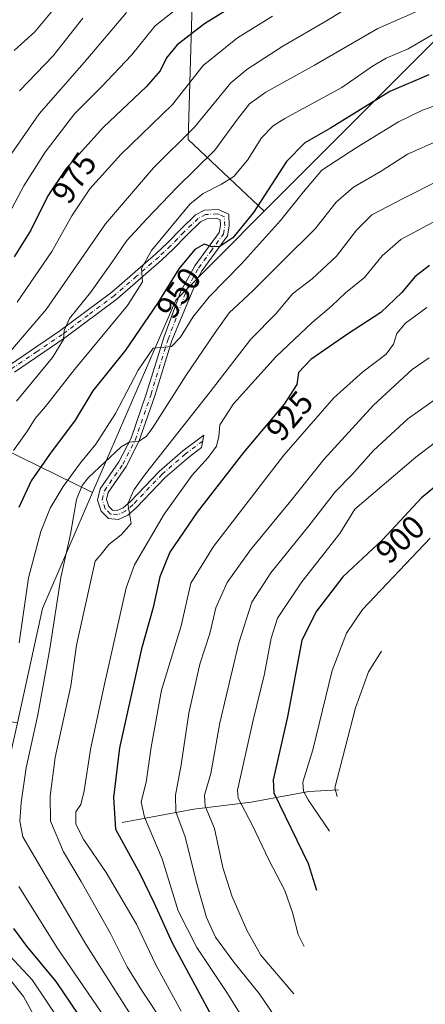
# Model space of a CAD drawing. Units: metres. Extents: x 627055 to 629705, y 4775885 to 4778243.
# Drawn here: x 629396 to 629519, y 4777354 to 4777655 of the extents above; entities that cross this region are included whole.
import ezdxf
from ezdxf.enums import TextEntityAlignment as Align

# ---------------------------------------------------------------- set-up
doc = ezdxf.new("R2010")
doc.units = ezdxf.units.M
doc.header["$MEASUREMENT"] = 0
doc.linetypes.add('DGN Style 4', pattern=[2.6384748266838614, 1.318413404963828, -0.6592067024819142, 0.001648016756204785, -0.6592067024819142])
for name, color, linetype, lineweight in [('Arbolado forestal CxS', 92, 'Continuous', 0), ('Corriente natural lineal', 142, 'Continuous', 13), ('Curva de nivel maestra', 30, 'Continuous', 30), ('Curva de nivel normal', 30, 'Continuous', 0), ('Pastizal CxS', 92, 'Continuous', 0), ('Pista no pavimentada Cxs', 111, 'Continuous', 0), ('Pista no pavimentada eje', 91, 'DGN Style 4', 0), ('Rótulo de curva de nivel directora', 7, 'Continuous', 0)]:
    doc.layers.add(name, color=color, linetype=linetype, lineweight=lineweight)
doc.styles.add('Style-Arial', font='txt')

msp = doc.modelspace()

# ---------------------------------------------------------------- linework, layer by layer
at = {"layer": 'Arbolado forestal CxS', "color": 92, "linetype": 'Continuous', "lineweight": 0, "extrusion": (0.2374833431482025, -0.005049783342704582, 0.9713784851515628), "elevation": 126263.1572683253, "flags": 128}
msp.add_lwpolyline([(4789811.292122047, -512384.0078082429), (4789775.628413946, -512369.0808721605), (4789740.507485847, -512361.9337758505)], dxfattribs=at)
at = {"layer": 'Arbolado forestal CxS', "color": 92, "linetype": 'Continuous', "lineweight": 0}
for points in [[(629217.1836999999, 4778028.335300001, 1072.004199999996), (629273.7679000003, 4778022.7885, 1053.570900000006), (629289.6429000003, 4777996.3301, 1067.682100000005), (629321.3929000003, 4777946.0591, 1095.391300000003), (629379.6015, 4777899.756899999, 1086.016499999998), (629435.1640999997, 4777844.194300001, 1060.923200000005), (629472.2056999998, 4777811.121300001, 1038.551300000007), (629503.9559000004, 4777797.892100001, 1024.910799999998), (629547.6120999996, 4777784.662900001, 1014.354099999997), (629529.0913000006, 4777714.5483, 986.3246000000073), (629514.5390999997, 4777763.496300001, 1010.387900000002), (629499.9870999996, 4777779.371300001, 1018.696400000001), (629480.1432999996, 4777782.017100001, 1024.996199999994), (629451.0390999997, 4777780.694300001, 1033.901800000007), (629449.7160999998, 4777707.933700001, 1004.095000000001), (629447.0702999998, 4777617.975099999, 965.9109999999928), (629470.3037, 4777596.051700001, 949.560500000007)], [(629593.9288999997, 4777830.6051, 1028.5628), (629595.2117, 4777817.580499999, 1023.093299999993), (629595.6398999998, 4777804.4999, 1018.486799999999), (629595.2117, 4777791.419299999, 1013.75), (629593.9288999997, 4777778.3947, 1008.615099999996), (629591.7969000004, 4777765.481899999, 1003.016900000002), (629588.8251, 4777752.736099999, 997.5280000000058), (629585.0258999999, 4777740.212099999, 991.5767999999954), (629580.4159000004, 4777727.963300001, 985.6875), (629575.0144999997, 4777716.042300001, 981.4020000000019), (629568.8450999996, 4777704.4999, 977.9100999999937), (629561.9338999996, 4777693.3859, 972.101999999999), (629554.3104999998, 4777682.7477, 967.5516000000061), (629546.0078999996, 4777672.630899999, 963.2731000000058), (629537.3453000003, 4777663.363100001, 960.4345999999933), (629470.3037, 4777596.051700001, 949.560500000007)], [(629537.3453000003, 4777663.363100001, 960.4345999999933), (629470.3037, 4777596.051700001, 949.560500000007), (629447.0702999998, 4777617.975099999, 965.9109999999928), (629449.7160999998, 4777707.933700001, 1004.095000000001), (629451.0390999997, 4777780.694300001, 1033.901800000007), (629480.1432999996, 4777782.017100001, 1024.996199999994), (629499.9870999996, 4777779.371300001, 1018.696400000001), (629514.5390999997, 4777763.496300001, 1010.387900000002), (629529.0913000006, 4777714.5483, 986.3246000000073)], [(629417.9851000002, 4777510.239499999, 939.1411999999982), (629395.9972999999, 4777521.0099, 954.8488999999972), (629343.8825000003, 4777546.537500001, 987.5803000000016), (629316.1013000002, 4777550.506300001, 1002.5481), (629300.2263000002, 4777537.277100001, 1007.600200000001), (629308.1637000004, 4777501.558300001, 1000.892300000007), (629330.6535, 4777467.1623, 988.3702000000048), (629358.4347000001, 4777445.9957, 969.0896000000067), (629395.0428999999, 4777439.926700001, 944.3846000000049)]]:
    msp.add_polyline3d(points, dxfattribs=at)
msp.add_polyline3d([(629417.9851000002, 4777510.239499999, 939.1411999999982), (629402.7304999996, 4777474.892100001, 942.6869000000006), (629395.0428999999, 4777439.926700001, 944.3846000000049), (629358.4347000001, 4777445.9957, 969.0896000000067), (629330.6535, 4777467.1623, 988.3702000000048), (629308.1637000004, 4777501.558300001, 1000.892300000007), (629300.2263000002, 4777537.277100001, 1007.600200000001), (629316.1013000002, 4777550.506300001, 1002.5481), (629343.8825000003, 4777546.537500001, 987.5803000000016), (629395.9972999999, 4777521.0099, 954.8488999999972)], close=True, dxfattribs=at)
at = {"layer": 'Corriente natural lineal', "color": 142, "linetype": 'Continuous', "lineweight": 13}
msp.add_polyline3d([(629427.0000999998, 4777409.5801, 924.2770000000019), (629448.8601000002, 4777413.6501, 912.4432999999991), (629466.3701, 4777415.7501, 903.9383999999991), (629483.9001000002, 4777419.040100001, 895.1404999999941), (629492.9968999998, 4777419.522100001, 890.6540999999999)], dxfattribs=at)
at = {"layer": 'Curva de nivel maestra', "color": 30, "linetype": 'Continuous', "lineweight": 30, "flags": 128}
for points, elevation in [([(629475.5999999996, 4777667.950099999), (629452.0999999996, 4777653.290100001), (629443.7100000001, 4777646.9001), (629440.5199999996, 4777642.920100001), (629438.5899999999, 4777638.960100001), (629434.2800000003, 4777634.090100001), (629421.2800000003, 4777621.780099999), (629409.9400000004, 4777609.0701), (629404.3300000001, 4777600.7301), (629399.1399999997, 4777590.270099999), (629394.0599999997, 4777582.1501)], 975), ([(629520.4699999997, 4777637.7401), (629508.6500000004, 4777632.6501), (629490.5300000003, 4777621.470100001), (629482.6399999997, 4777616.940099999), (629477.0999999996, 4777611.2301), (629466.9900000002, 4777595.720100001), (629460.7400000002, 4777587.9801), (629456.75, 4777585.340100001), (629454.3099999997, 4777585.1801), (629452.0199999996, 4777586.040100001), (629449.1900000004, 4777584.380100001), (629444.2800000003, 4777578.4801), (629437.8200000003, 4777568.120100001), (629427.9600000001, 4777553.690099999), (629418.0700000003, 4777541.3101), (629412.6900000004, 4777532.360099999), (629404.8600000005, 4777521.8301), (629399.2100000001, 4777513.780099999), (629395.4600000001, 4777505.630100001)], 950), ([(629520.7400000002, 4777579.5101), (629516.2699999996, 4777576.090100001), (629512.2699999996, 4777571.2301), (629505.8700000001, 4777565.130100001), (629495.6900000004, 4777558.5601), (629484.4900000002, 4777550.840100001), (629480.75, 4777546.9101), (629480.2000000002, 4777543.1601), (629476.3799999999, 4777537.1601), (629464, 4777522.440099999), (629449.8899999997, 4777504.2501), (629441.5700000003, 4777492.0801), (629438.4699999997, 4777484.4901), (629436.4600000001, 4777475.170100001), (629432.9199999999, 4777462.5001), (629426.2000000002, 4777432.340100001), (629424.2999999998, 4777417.130100001), (629424.9400000004, 4777407.5001), (629432.4100000003, 4777393.970100001), (629436.7000000002, 4777384.940099999), (629442.25, 4777372.8201), (629454.9699999997, 4777349.1801)], 925), ([(629542.8099999997, 4777527.130100001), (629529.5099999999, 4777517.840100001), (629518.29, 4777508.5701), (629506.5, 4777495.920100001), (629494.25, 4777484.520099999), (629486.2699999996, 4777474.0801), (629481.7699999996, 4777465.170100001), (629477.3700000001, 4777441.770099999), (629472.9800000006, 4777422.550100001), (629473.2000000002, 4777418.550100001), (629483.7000000002, 4777396.9901), (629486.25, 4777388.850099999)], 900), ([(629393.9000000004, 4777377.1501), (629397.8099999997, 4777371.800100001), (629406.7699999996, 4777360.9901), (629416.0999999996, 4777347.220100001)], 950)]:
    msp.add_lwpolyline(points, dxfattribs=dict(at, elevation=elevation))
at = {"layer": 'Curva de nivel normal', "color": 30, "linetype": 'Continuous', "lineweight": 0, "flags": 128}
for points, elevation in [([(629409.9699999997, 4777662.480000001), (629400.3899999997, 4777650.82), (629394.0999999996, 4777645.15)], 995), ([(629445.6399999997, 4777659.460000001), (629437.0599999997, 4777652.619999999), (629429.8600000005, 4777643.720000001), (629420.5899999999, 4777633.960000001), (629412.4900000002, 4777625.82), (629403.4600000001, 4777614.15), (629397, 4777603.82), (629389.4400000004, 4777589.82)], 980), ([(629497.3799999999, 4777659.130000001), (629489.2699999996, 4777654.16), (629475.9299999997, 4777646.42), (629465.0300000003, 4777639.34), (629460.1200000001, 4777635.220000001), (629449.0199999996, 4777621.720000001), (629436.5099999999, 4777609.32), (629421.8600000005, 4777592.279999999), (629403.8499999996, 4777566.100000001), (629390.5300000003, 4777550.58)], 965), ([(629428.2800000003, 4777656.77), (629415.4400000004, 4777641.480000001), (629401.7100000001, 4777625.83), (629393.1900000004, 4777613.529999999)], 985), ([(629517.9299999997, 4777657.560000001), (629504.9299999997, 4777651.859999999), (629485.5999999996, 4777640.619999999), (629470.8200000003, 4777632.439999999), (629465.8099999997, 4777628.859999999), (629462.1399999997, 4777624.140000001), (629455.2699999996, 4777614.699999999), (629443.54, 4777603.199999999), (629434.5499999998, 4777593.75), (629428.4400000004, 4777587.130000001), (629423.8799999999, 4777580.4), (629417.2999999998, 4777571.33), (629410.9600000001, 4777563.380000001), (629409.3300000001, 4777559.720000001), (629409.1100000005, 4777556.92), (629405.7300000006, 4777551.49), (629394.7400000002, 4777538.16)], 960), ([(629472.8099999997, 4777655.619999999), (629462.2000000002, 4777649.02), (629451.6699999999, 4777640.59), (629442.3099999997, 4777628.699999999), (629426.6100000005, 4777613.369999999), (629417.1200000001, 4777602.890000001), (629411.6699999999, 4777594.720000001), (629405.54, 4777583.83), (629394.9699999997, 4777568.279999999)], 970), ([(629414.9600000001, 4777655.02), (629405.9500000002, 4777643.480000001), (629395.7199999997, 4777632.82)], 990), ([(629521.4800000006, 4777649.859999999), (629514.2300000006, 4777645.59), (629507.5099999999, 4777642.76), (629503.2699999996, 4777640.32), (629493.9800000006, 4777633.880000001), (629476.5899999999, 4777624.42), (629473.0300000003, 4777622.17), (629469.4400000004, 4777618.480000001), (629465.2000000002, 4777611.640000001), (629461.04, 4777606.720000001), (629457.2699999996, 4777604.34), (629451.6399999997, 4777601.449999999), (629447.7699999996, 4777598.34), (629435.9100000003, 4777584.119999999), (629432.8799999999, 4777578.600000001), (629433.1799999997, 4777574.49), (629428.6100000005, 4777567.32), (629412.4900000002, 4777547.82), (629403.6600000003, 4777536.49), (629400.4400000004, 4777532.83), (629398.0800000001, 4777529.100000001), (629393.9000000004, 4777523.02)], 955), ([(629525.4800000006, 4777629.380000001), (629518.5999999996, 4777626.9), (629511.2000000002, 4777623.380000001), (629498.6699999999, 4777615.619999999), (629487.8700000001, 4777608.600000001), (629482.2699999996, 4777601.99), (629475.2999999998, 4777593.26), (629463.3499999996, 4777580.050000001), (629453.4699999997, 4777569.99), (629448.5700000003, 4777563.779999999), (629444.8200000003, 4777557.65), (629442, 4777554.83), (629436.4800000006, 4777554.279999999), (629431.9100000003, 4777547.550000001), (629424.9199999999, 4777534.34), (629418.9400000004, 4777524.980000001), (629414.2800000003, 4777519.279999999), (629408.9600000001, 4777512.08), (629405, 4777505.430000001), (629402.1799999997, 4777498.34), (629398.4299999997, 4777484.189999999), (629395.6100000005, 4777464.390000001)], 945), ([(629523.6900000004, 4777617.74), (629513.9500000002, 4777613.51), (629506, 4777608.34), (629497.5, 4777603.460000001), (629492.2400000002, 4777598.880000001), (629485.79, 4777590.699999999), (629476.0300000003, 4777581.09), (629466.8399999999, 4777571.75), (629459.6200000001, 4777565.119999999), (629455.3200000003, 4777559.039999999), (629446.4600000001, 4777546.029999999), (629436.3200000003, 4777530.060000001), (629434.4400000004, 4777527.4), (629432.2000000002, 4777525.939999999), (629429.1699999999, 4777525.58), (629426.6399999997, 4777524.230000001), (629416.6799999997, 4777514.83), (629414.7599999999, 4777512.430000001), (629413.1100000005, 4777508.15), (629411.25, 4777497.52), (629408.2800000003, 4777484.34), (629404.9600000001, 4777462.52), (629401.2800000003, 4777442.42), (629397.7100000001, 4777426.26), (629396.1900000004, 4777415.680000001), (629395.79, 4777409.99), (629396.6600000003, 4777405.220000001), (629415.9299999997, 4777372.4), (629431.7100000001, 4777347.630000001)], 940), ([(629534.4199999999, 4777610.939999999), (629512.8899999997, 4777600.050000001), (629503.1399999997, 4777594.949999999), (629498.4500000002, 4777590.289999999), (629492.3099999997, 4777582.350000001), (629484.9299999997, 4777575.42), (629478.9299999997, 4777570.84), (629473.9299999997, 4777564.869999999), (629466.2699999996, 4777557), (629453.8399999999, 4777541), (629434.1299999999, 4777515.930000001), (629430.6399999997, 4777511.119999999), (629428.6900000004, 4777506.91), (629429.7400000002, 4777500.83), (629426.7300000006, 4777497.380000001), (629422.9699999997, 4777494.350000001), (629420.6100000005, 4777491.470000001), (629418.7100000001, 4777489.33), (629413.0499999998, 4777463.609999999), (629411.3799999999, 4777451.279999999), (629406.5199999996, 4777429.33), (629405, 4777417.539999999), (629405.0999999996, 4777409.91), (629409.0800000001, 4777400.640000001), (629414.5199999996, 4777391.52), (629423.3899999997, 4777375.66), (629428.5499999998, 4777365.539999999), (629433, 4777358.24), (629439.3499999996, 4777348.59)], 935), ([(629522.8899999997, 4777593.34), (629511.9199999999, 4777587.460000001), (629506.2699999996, 4777582.480000001), (629500.8799999999, 4777575.82), (629495.0999999996, 4777571.180000001), (629490.8600000005, 4777567.16), (629484.8700000001, 4777562.16), (629473.9000000004, 4777551.779999999), (629460.9100000003, 4777537.27), (629456.7599999999, 4777530.939999999), (629456.4699999997, 4777527.350000001), (629455.7199999997, 4777524.430000001), (629453.2000000002, 4777520.91), (629448.3099999997, 4777515.560000001), (629439.7800000003, 4777503.680000001), (629430.7000000002, 4777488.220000001), (629428.2000000002, 4777481.16), (629421.4299999997, 4777450.880000001), (629417.3300000001, 4777431.779999999), (629415.4199999999, 4777419.199999999), (629414.3600000005, 4777415.08), (629412.8399999999, 4777412.800000001), (629412.8300000001, 4777409.08), (629415.3200000003, 4777404.220000001), (629422.0999999996, 4777394.310000001), (629431.3600000005, 4777378.560000001), (629437.29, 4777366.16), (629444.9900000002, 4777352.01)], 930), ([(629519.9299999997, 4777566.74), (629513.3399999999, 4777561.880000001), (629510.7000000002, 4777558.789999999), (629509.75, 4777555.480000001), (629507.4400000004, 4777552.49), (629500.3899999997, 4777547.07), (629491.5599999997, 4777539.130000001), (629476.3200000003, 4777521.640000001), (629454.8399999999, 4777493.779999999), (629447.9100000003, 4777482.57), (629444.9500000002, 4777469.51), (629439, 4777449.939999999), (629435.79, 4777432.5), (629434.3300000001, 4777421.84), (629432.8200000003, 4777415.84), (629433.8200000003, 4777411.17), (629439.1399999997, 4777398.430000001), (629444.0899999999, 4777382.539999999), (629449.7800000003, 4777371.449999999), (629459.0599999997, 4777357.34), (629464.5999999996, 4777348.51)], 920), ([(629577.0499999998, 4777561.51), (629553.04, 4777551.199999999), (629546.8200000003, 4777547.369999999), (629537.4199999999, 4777537.300000001), (629528.5199999996, 4777530.16), (629516.4900000002, 4777521.01), (629497.8899999997, 4777505.16), (629493.3200000003, 4777497.720000001), (629481.79, 4777483.029999999), (629474.3399999999, 4777471.949999999), (629472.3799999999, 4777465.84), (629470.4100000003, 4777454.880000001), (629466.9500000002, 4777440.82), (629462.1600000003, 4777419.439999999), (629462.3399999999, 4777416.970000001), (629466.7599999999, 4777408.65), (629471.7000000002, 4777398.199999999), (629476.54, 4777388.779999999), (629478.9199999999, 4777382.09), (629480.7000000002, 4777375.33), (629482.4900000002, 4777371.720000001)], 905), ([(629520.6399999997, 4777551.33), (629515.4500000002, 4777547.76), (629503.6399999997, 4777536.92), (629488.4800000006, 4777520.300000001), (629478.4500000002, 4777507.720000001), (629466.0999999996, 4777492.74), (629459.0300000003, 4777482.82), (629455.5899999999, 4777475.08), (629453.6799999997, 4777467.17), (629450.7000000002, 4777457.84), (629447.2800000003, 4777442.91), (629445.0199999996, 4777427.140000001), (629443.2400000002, 4777417.930000001), (629443.3399999999, 4777412.850000001), (629446.2300000006, 4777405.119999999), (629449.6399999997, 4777391.210000001), (629452.6799999997, 4777380.539999999), (629455.4600000001, 4777374.539999999), (629461.0800000001, 4777366.949999999), (629468.7100000001, 4777357.41), (629476.7400000002, 4777345.57)], 915), ([(629523.5300000003, 4777539.4), (629514.0800000001, 4777532.689999999), (629503.6299999999, 4777523.050000001), (629497.0700000003, 4777515.779999999), (629492.04, 4777510.51), (629483.8899999997, 4777500.039999999), (629472.29, 4777485.689999999), (629466.54, 4777476.76), (629462.5899999999, 4777464.350000001), (629456.7400000002, 4777439.960000001), (629453.9900000002, 4777424.5), (629452.1200000001, 4777417.84), (629452.2800000003, 4777414.5), (629455.1600000003, 4777407.699999999), (629457.7199999997, 4777395.83), (629460.4199999999, 4777387.119999999), (629464.9800000006, 4777376.699999999), (629469.2300000006, 4777369.100000001), (629479.3099999997, 4777357.25)], 910), ([(629520.9100000003, 4777496.27), (629500.29, 4777474.58), (629495.3799999999, 4777467.350000001), (629491.0199999996, 4777455.890000001), (629485.1600000003, 4777431.680000001), (629482.0800000001, 4777421.84), (629482.2400000002, 4777419.07), (629483.7100000001, 4777416.5), (629490.2300000006, 4777406.930000001)], 895), ([(629506.0599999997, 4777461.869999999), (629502.0999999996, 4777455.560000001), (629498.0899999999, 4777444.52), (629491.8399999999, 4777420.15), (629492.5499999998, 4777417.52)], 890), ([(629395.5199999996, 4777390.029999999), (629407.3499999996, 4777371.029999999), (629423.2199999997, 4777347.77)], 945), ([(629388.3300000001, 4777373.430000001), (629399.5099999999, 4777361.5), (629408.7100000001, 4777347.890000001)], 955), ([(629391.7000000002, 4777362.949999999), (629396.8600000005, 4777356.480000001), (629403.2300000006, 4777344.92)], 960)]:
    msp.add_lwpolyline(points, dxfattribs=dict(at, elevation=elevation))
at = {"layer": 'Pastizal CxS', "color": 92, "linetype": 'Continuous', "lineweight": 0}
for points in [[(629217.1836999999, 4778028.335300001, 1072.004199999996), (629273.7679000003, 4778022.7885, 1053.570900000006), (629289.6429000003, 4777996.3301, 1067.682100000005), (629321.3929000003, 4777946.0591, 1095.391300000003), (629379.6015, 4777899.756899999, 1086.016499999998), (629435.1640999997, 4777844.194300001, 1060.923200000005), (629472.2056999998, 4777811.121300001, 1038.551300000007), (629503.9559000004, 4777797.892100001, 1024.910799999998), (629547.6120999996, 4777784.662900001, 1014.354099999997), (629529.0913000006, 4777714.5483, 986.3246000000073), (629514.5390999997, 4777763.496300001, 1010.387900000002), (629499.9870999996, 4777779.371300001, 1018.696400000001), (629480.1432999996, 4777782.017100001, 1024.996199999994), (629451.0390999997, 4777780.694300001, 1033.901800000007), (629449.7160999998, 4777707.933700001, 1004.095000000001), (629447.0702999998, 4777617.975099999, 965.9109999999928), (629470.3037, 4777596.051700001, 949.560500000007)], [(629449.7160999998, 4777707.933700001, 1004.095000000001), (629447.0702999998, 4777617.975099999, 965.9109999999928), (629470.3037, 4777596.051700001, 949.560500000007), (629443.3300999999, 4777568.9693, 948.6643000000041), (629423.5626999997, 4777523.1643, 942.9856000000001), (629417.9851000002, 4777510.239499999, 939.1411999999982), (629395.9972999999, 4777521.0099, 954.8488999999972), (629343.8825000003, 4777546.537500001, 987.5803000000016), (629316.1013000002, 4777550.506300001, 1002.5481), (629300.2263000002, 4777537.277100001, 1007.600200000001), (629308.1637000004, 4777501.558300001, 1000.892300000007), (629330.6535, 4777467.1623, 988.3702000000048), (629358.4347000001, 4777445.9957, 969.0896000000067), (629395.0428999999, 4777439.926700001, 944.3846000000049), (629392.0519000003, 4777426.323100001, 944.7329000000027), (629389.5229000002, 4777414.8201, 945.1217999999935), (629351.2027000004, 4777418.1261, 967.6214000000037), (629308.8693000004, 4777411.7761, 984.3994999999996), (629283.4693, 4777394.842700001, 997.7247999999963), (629304.6359000001, 4777369.442700001, 994.2033999999985), (629355.4360999997, 4777360.976100001, 980.5783999999985), (629372.0683000004, 4777335.4319, 981.9443000000028)], [(629470.3037, 4777596.051700001, 949.560500000007), (629443.3300999999, 4777568.9693, 948.6643000000041), (629423.5626999997, 4777523.1643, 942.9856000000001), (629417.9851000002, 4777510.239499999, 939.1411999999982)], [(629417.9851000002, 4777510.239499999, 939.1411999999982), (629395.9972999999, 4777521.0099, 954.8488999999972), (629343.8825000003, 4777546.537500001, 987.5803000000016), (629316.1013000002, 4777550.506300001, 1002.5481), (629300.2263000002, 4777537.277100001, 1007.600200000001), (629308.1637000004, 4777501.558300001, 1000.892300000007), (629330.6535, 4777467.1623, 988.3702000000048), (629358.4347000001, 4777445.9957, 969.0896000000067), (629395.0428999999, 4777439.926700001, 944.3846000000049)]]:
    msp.add_polyline3d(points, dxfattribs=at)
at = {"layer": 'Pista no pavimentada Cxs', "color": 111, "linetype": 'Continuous', "lineweight": 0}
for points in [[(629392.6201, 4777549.140100001, 964.3393000000069), (629407.9700999996, 4777559.550100001, 961.0622000000004), (629423.8000999996, 4777571.4001, 957.3657999999997), (629437.2401000002, 4777583.0801, 954.8846000000049), (629440.8400999998, 4777586.460100001, 954.4882999999973), (629444.8901000004, 4777590.620100001, 953.8775000000023), (629449.3701, 4777594.9901, 953.0663999999962), (629452.0800999999, 4777596.360099999, 952.3945999999996), (629456.2600999996, 4777596.610099999, 951.7226999999986), (629459.5100999996, 4777595.200099999, 951.199299999993), (629459.5701000001, 4777591.5701, 950.721399999995), (629459.1101000002, 4777588.600099999, 950.2773000000016), (629451.3800999997, 4777578.030099999, 949.0651000000071), (629450.1803000001, 4777575.847100001, 948.5623999999953), (629442.1700999998, 4777556.6601, 945.4063000000025), (629436.9501, 4777539.790100001, 942.5286000000051), (629432.1101000002, 4777525.770099999, 940.0169000000025), (629428.2301000003, 4777518.2301, 938.5329000000056), (629422.7001, 4777510.2401, 937.1103000000004), (629422.1901000004, 4777508.0801, 936.7238000000071), (629422.9101, 4777505.970100001, 936.2989999999991), (629424.0201000003, 4777504.860099999, 935.9872999999935), (629425.4501, 4777504.7301, 935.7280000000028), (629427.2701000003, 4777505.590100001, 935.4397000000026), (629429.4801000003, 4777507.470100001, 935.0485999999946), (629438.2901, 4777516.700099999, 933.9646000000067), (629445.5201000003, 4777523.0001, 932.6968000000053), (629451.8537, 4777527.694900001, 931.4066000000021), (629451.2279000003, 4777523.956900001, 931.1907999999967), (629447.1700999998, 4777520.950099999, 931.8476999999986), (629440.1101000002, 4777514.790100001, 933.1775000000052), (629431.2801000001, 4777505.5601, 934.5617000000057), (629428.7200999996, 4777503.360099999, 935.0390999999945), (629425.9200999998, 4777502.040100001, 935.493100000007), (629422.8300999999, 4777502.340100001, 935.9330999999949), (629420.6101000002, 4777504.540100001, 936.5041000000057), (629419.4600999998, 4777507.950099999, 937.1067000000039), (629420.2500999998, 4777511.3301, 937.8399000000064), (629425.9700999996, 4777519.590100001, 939.418399999995), (629429.6901000004, 4777526.800100001, 940.5816999999952), (629434.4501, 4777540.610099999, 943.0013000000035), (629439.6801000005, 4777557.5001, 945.8871000000073), (629444.8800999997, 4777571.670100001, 948.5375999999961), (629449.1601, 4777579.450099999, 949.6119000000036), (629456.6101000002, 4777589.630100001, 950.7314999999944), (629456.9401000004, 4777591.7501, 950.9980999999971), (629456.9101, 4777593.460100001, 951.226999999999), (629455.7901, 4777593.950099999, 951.4268000000012), (629452.7801000001, 4777593.770099999, 951.7669000000025), (629450.9200999998, 4777592.8301, 952.0558000000019), (629446.7500999998, 4777588.7601, 952.6658000000025), (629442.6901000004, 4777584.590100001, 953.3840000000055), (629439.0000999998, 4777581.130100001, 953.8987999999954), (629425.4600999998, 4777569.350099999, 956.628800000006), (629409.4901000002, 4777557.4101, 959.9348999999929), (629394.1201, 4777546.9801, 963.1882999999945)], [(629392.6201, 4777549.140100001, 964.3393000000069), (629407.9700999996, 4777559.550100001, 961.0622000000004), (629423.8000999996, 4777571.4001, 957.3657999999997), (629437.2401000002, 4777583.0801, 954.8846000000049), (629440.8400999998, 4777586.460100001, 954.4882999999973), (629444.8901000004, 4777590.620100001, 953.8775000000023), (629449.3701, 4777594.9901, 953.0663999999962), (629452.0800999999, 4777596.360099999, 952.3945999999996), (629456.2600999996, 4777596.610099999, 951.7226999999986), (629459.5100999996, 4777595.200099999, 951.199299999993)], [(629459.5100999996, 4777595.200099999, 951.199299999993), (629459.5701000001, 4777591.5701, 950.721399999995), (629459.1101000002, 4777588.600099999, 950.2773000000016), (629451.3800999997, 4777578.030099999, 949.0651000000071), (629450.1803000001, 4777575.847100001, 948.5623999999953), (629442.1700999998, 4777556.6601, 945.4063000000025), (629436.9501, 4777539.790100001, 942.5286000000051), (629432.1101000002, 4777525.770099999, 940.0169000000025), (629428.2301000003, 4777518.2301, 938.5329000000056), (629422.7001, 4777510.2401, 937.1103000000004), (629422.1901000004, 4777508.0801, 936.7238000000071), (629422.9101, 4777505.970100001, 936.2989999999991), (629424.0201000003, 4777504.860099999, 935.9872999999935), (629425.4501, 4777504.7301, 935.7280000000028), (629427.2701000003, 4777505.590100001, 935.4397000000026), (629429.4801000003, 4777507.470100001, 935.0485999999946), (629438.2901, 4777516.700099999, 933.9646000000067), (629445.5201000003, 4777523.0001, 932.6968000000053), (629451.8537, 4777527.694900001, 931.4066000000021), (629451.2279000003, 4777523.956900001, 931.1907999999967), (629447.1700999998, 4777520.950099999, 931.8476999999986), (629440.1101000002, 4777514.790100001, 933.1775000000052), (629431.2801000001, 4777505.5601, 934.5617000000057), (629428.7200999996, 4777503.360099999, 935.0390999999945), (629425.9200999998, 4777502.040100001, 935.493100000007), (629422.8300999999, 4777502.340100001, 935.9330999999949), (629420.6101000002, 4777504.540100001, 936.5041000000057), (629419.4600999998, 4777507.950099999, 937.1067000000039), (629420.2500999998, 4777511.3301, 937.8399000000064), (629425.9700999996, 4777519.590100001, 939.418399999995), (629429.6901000004, 4777526.800100001, 940.5816999999952), (629434.4501, 4777540.610099999, 943.0013000000035), (629439.6801000005, 4777557.5001, 945.8871000000073), (629444.8800999997, 4777571.670100001, 948.5375999999961), (629449.1601, 4777579.450099999, 949.6119000000036), (629456.6101000002, 4777589.630100001, 950.7314999999944), (629456.9401000004, 4777591.7501, 950.9980999999971), (629456.9101, 4777593.460100001, 951.226999999999), (629455.7901, 4777593.950099999, 951.4268000000012), (629452.7801000001, 4777593.770099999, 951.7669000000025), (629450.9200999998, 4777592.8301, 952.0558000000019), (629446.7500999998, 4777588.7601, 952.6658000000025), (629442.6901000004, 4777584.590100001, 953.3840000000055), (629439.0000999998, 4777581.130100001, 953.8987999999954), (629425.4600999998, 4777569.350099999, 956.628800000006), (629409.4901000002, 4777557.4101, 959.9348999999929), (629394.1201, 4777546.9801, 963.1882999999945)]]:
    msp.add_polyline3d(points, dxfattribs=at)
at = {"layer": 'Pista no pavimentada eje', "color": 91, "linetype": 'DGN Style 4', "lineweight": 0}
msp.add_polyline3d([(629451.5608999999, 4777525.9461, 931.3009000000021), (629446.2917, 4777522.0417, 932.2501000000049), (629439.1420999998, 4777515.803500001, 933.5967999999993), (629430.3157000003, 4777506.577299999, 934.8304999999965), (629427.9515000005, 4777504.545499999, 935.263300000006), (629425.6716999998, 4777503.470699999, 935.6156000000047), (629423.4615000002, 4777503.6853, 935.9728000000032), (629421.8306999998, 4777505.301300001, 936.4036000000051), (629420.9140999997, 4777508.0197, 936.9042000000045), (629421.5526999999, 4777510.7521, 937.4422000000051), (629427.1727, 4777518.867500001, 938.9453999999969), (629430.9807000002, 4777526.2481, 940.2783000000054), (629435.7808999997, 4777540.174699999, 942.7451000000001), (629441.0066999998, 4777557.0515, 945.6299), (629446.8300999999, 4777572.483300001, 948.3393999999971), (629450.2701000003, 4777578.7401, 949.3160999999964), (629453.9951, 4777583.8301, 949.8549999999959), (629457.8601000002, 4777589.1151, 950.5414000000019), (629458.2550999997, 4777591.6601, 950.8589999999967), (629458.2100999998, 4777594.3301, 951.2051000000066), (629456.5850999998, 4777595.0351, 951.470300000001), (629456.0251000002, 4777595.280099999, 951.5774999999995), (629452.4301000005, 4777595.065099999, 952.0396999999939), (629450.1451000003, 4777593.9101, 952.5302999999985), (629445.8201000001, 4777589.690099999, 953.2253000000056), (629441.7651000004, 4777585.5251, 953.8945999999996), (629438.1201, 4777582.1051, 954.3217000000004), (629431.4001000002, 4777576.265100001, 955.6836999999941), (629424.6300999997, 4777570.3751, 956.982999999993), (629416.6451000003, 4777564.405099999, 958.7841000000045), (629408.7301000003, 4777558.4801, 960.4639000000025), (629401.0450999998, 4777553.265100001, 962.1840999999986), (629393.3701, 4777548.0601, 963.7075999999943)], dxfattribs=at)

# ---------------------------------------------------------------- texts
at = {"layer": 'Rótulo de curva de nivel directora', "color": 7, "linetype": 'Continuous', "lineweight": 0, "style": 'Style-Arial'}
for s, rotation, p in [('975', 56.07291537920274, (629412.3197665194, 4777606.291546781)), ('950', 55.65534888710508, (629444.1891093884, 4777571.178317717)), ('925', 49.93493423612851, (629478.0288242823, 4777533.641438862)), ('900', 42.9417173546242, (629511.7452024439, 4777495.984041473))]:
    msp.add_text(s, height=7.000000000000002, rotation=rotation, dxfattribs=at).set_placement(p, align=Align.MIDDLE_CENTER)

doc.saveas('drawing.dxf')
